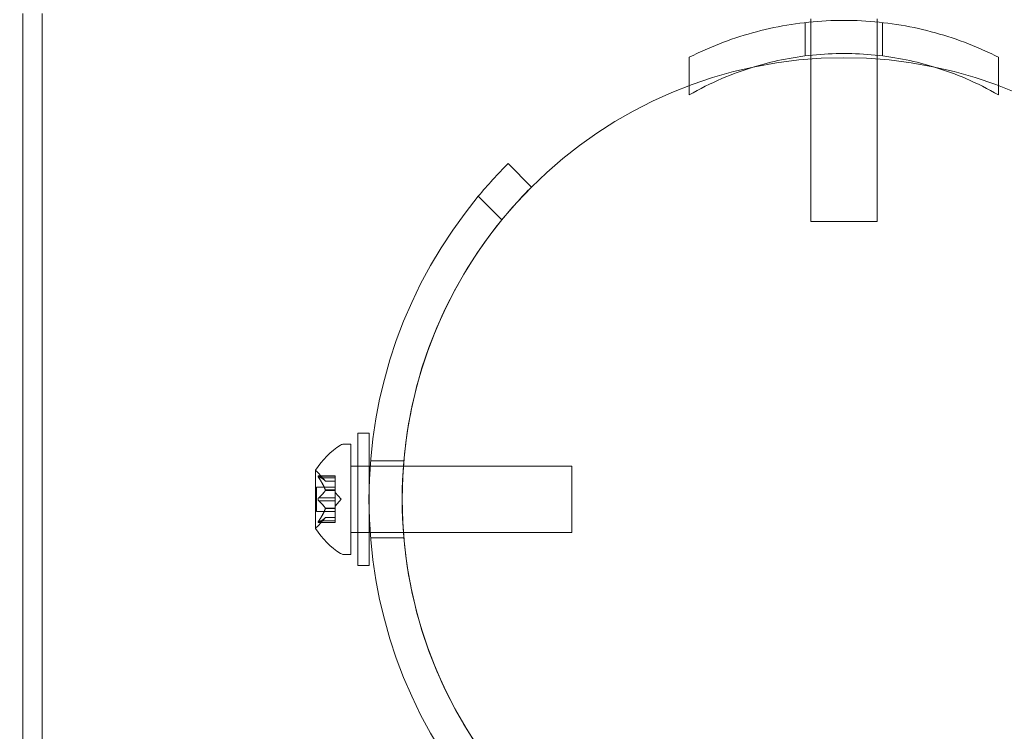
# Model space of a CAD drawing. Extents: x -976 to 0, y -409 to 87.
# Drawn here: x -705 to -699, y -75 to -70 of the extents above; entities that cross this region are included whole.
import ezdxf

# ---------------------------------------------------------------- set-up
doc = ezdxf.new("R2010")
doc.units = 0
doc.header["$MEASUREMENT"] = 0
doc.header["$PDMODE"] = 64
doc.header["$PDSIZE"] = 0.5
doc.styles.get("Standard").update_dxf_attribs({"font": 'Helvetica LT 57 Condensed_0.ttf'})
doc.dimstyles.new('FEET-METERS', dxfattribs={"dimtxt": 12, "dimasz": 7, "dimexe": 3, "dimexo": 3, "dimgap": 3, "dimtad": 0, "dimdec": 1, "dimzin": 3, "dimdsep": 46, "dimlunit": 4, "dimtxsty": 'Standard', "dimcen": 0.09, "dimadec": 0, "dimazin": 0, "dimtfac": 2, "dimtdec": 1, "dimtofl": 0, "dimtmove": 0, "dimatfit": 3, "dimfxl": 1, "dimfrac": 2, "dimtolj": 1, "dimtzin": 3, "dimarcsym": 0})

# ---------------------------------------------------------------- blocks, each defined once
blk = doc.blocks.new('*D164')
at = {"color": 0, "lineweight": -2, "transparency": 16777216}
for p, q in [((-780.1807, -58.6688), (-780.1807, 65.6428)), ((-165.378, -81.5818), (-165.378, 65.6428)), ((-773.1807, 62.6428), (-606.7984, 62.6428)), ((-172.378, 62.6428), (-504.7984, 62.6428))]:
    blk.add_line(p, q, dxfattribs=at)
at = {"color": 0, "lineweight": 0, "transparency": 16777216}
for points in [[(-773.1807, 63.8095), (-773.1807, 61.4762), (-780.1807, 62.6428)], [(-172.378, 63.8095), (-172.378, 61.4762), (-165.378, 62.6428)]]:
    blk.add_solid(points, dxfattribs=at)
at = {"layer": 'Defpoints', "color": 0, "lineweight": 0, "transparency": 16777216}
for p in [(-780.1807, 62.6428), (-780.1807, -61.6688), (-165.378, -84.5818)]:
    blk.add_point(p, dxfattribs=at)
at = {"color": 0, "lineweight": 0, "transparency": 16777216, "insert": (-555.7984, 62.6428), "char_height": 12, "attachment_point": 5}
blk.add_mtext('\\A1;51\'-3" [15.6M]', dxfattribs=at)
blk = doc.blocks.new('*D165')
at = {"color": 0, "lineweight": -2, "transparency": 16777216}
for p, q in [((-539.3534, 34.8722), (-829.9429, 34.8722)), ((-826.9429, 27.8722), (-826.9429, -150.7395)), ((-826.9429, -402.3313), (-826.9429, -252.7563)), ((-540.3057, -409.3313), (-829.9429, -409.3313))]:
    blk.add_line(p, q, dxfattribs=at)
at = {"color": 0, "lineweight": 0, "transparency": 16777216}
for points in [[(-828.1096, 27.8722), (-825.7762, 27.8722), (-826.9429, 34.8722)], [(-828.1096, -402.3313), (-825.7762, -402.3313), (-826.9429, -409.3313)]]:
    blk.add_solid(points, dxfattribs=at)
at = {"layer": 'Defpoints', "color": 0, "lineweight": 0, "transparency": 16777216}
for p in [(-536.3534, 34.8722), (-826.9429, -409.3313), (-537.3057, -409.3313)]:
    blk.add_point(p, dxfattribs=at)
at = {"color": 0, "lineweight": 0, "transparency": 16777216, "insert": (-826.9429, -201.7479), "char_height": 12, "attachment_point": 5, "rotation": 90}
blk.add_mtext('\\A1;37\'-0" [11.3M]', dxfattribs=at)
blk = doc.blocks.new('new block')
at = {"color": 0, "linetype": 'Continuous', "lineweight": 0}
for p, q in [((-704.7464, -70.4404), (-704.7464, -75.9404)), ((-704.6374, -70.4404), (-704.6374, -75.9404)), ((-700.2882, -70.4882), (-700.2882, -70.4712)), ((-699.9132, -70.4882), (-699.9132, -70.4712)), ((-700.3195, -70.6804), (-700.3195, -70.4915)), ((-700.2882, -70.6767), (-700.2882, -70.4882)), ((-699.9132, -70.6767), (-699.9132, -70.4882)), ((-699.882, -70.6804), (-699.882, -70.4915)), ((-700.9757, -70.8485), (-700.9757, -70.688)), ((-700.2882, -70.6974), (-700.2882, -70.6767)), ((-700.2882, -71.6182), (-700.2882, -70.6974)), ((-699.9132, -70.6974), (-699.9132, -70.6767)), ((-699.9132, -71.6182), (-699.9132, -70.6974)), ((-699.2257, -70.688), (-699.2257, -70.8485)), ((-700.9757, -70.9011), (-700.9757, -70.8485)), ((-699.2257, -70.8485), (-699.2257, -70.9011)), ((-701.8685, -71.4226), (-702.0011, -71.29)), ((-702.1696, -71.475), (-702.0364, -71.6082)), ((-700.2882, -71.6182), (-699.9132, -71.6182)), ((-702.8505, -73.5654), (-702.8505, -72.8154)), ((-702.788, -72.8154), (-702.8505, -72.8154)), ((-702.788, -72.8154), (-702.788, -73.1582)), ((-702.8906, -72.8779), (-702.9315, -72.8779)), ((-702.8906, -72.8779), (-702.8906, -73.5029)), ((-702.7793, -72.9716), (-702.5912, -72.9716)), ((-703.091, -73.0269), (-703.091, -73.3539)), ((-703.0347, -73.0871), (-703.0739, -73.0421)), ((-702.8906, -73.0029), (-702.8505, -73.0029)), ((-702.8505, -73.0029), (-702.788, -73.0029)), ((-702.788, -73.0029), (-702.7817, -73.0029)), ((-702.7817, -73.0029), (-701.6406, -73.0029)), ((-701.6406, -73.0029), (-701.6406, -73.3779)), ((-703.0753, -73.0583), (-702.9791, -73.0583)), ((-703.0722, -73.0596), (-702.9791, -73.0596)), ((-703.0722, -73.0683), (-702.9791, -73.0683)), ((-703.0348, -73.087), (-702.9791, -73.087)), ((-703.0347, -73.0871), (-702.9791, -73.0871)), ((-702.9791, -73.0583), (-702.9791, -73.067)), ((-702.9791, -73.1363), (-702.9791, -73.067)), ((-703.085, -73.1209), (-703.085, -73.2599)), ((-703.085, -73.1209), (-702.9791, -73.1209)), ((-703.0348, -73.1375), (-702.9791, -73.1375)), ((-703.0348, -73.1398), (-702.9791, -73.1398)), ((-702.9791, -73.1398), (-702.9791, -73.1363)), ((-702.9791, -73.1817), (-702.9791, -73.1398)), ((-702.9447, -73.1904), (-702.9791, -73.1509)), ((-703.0722, -73.1817), (-702.9791, -73.1817)), ((-703.0722, -73.199), (-702.9791, -73.199)), ((-702.9791, -73.1817), (-702.9791, -73.1983)), ((-702.9447, -73.1904), (-702.9791, -73.2299)), ((-702.9791, -73.2402), (-702.9791, -73.1983)), ((-702.788, -73.1582), (-702.788, -73.2225)), ((-703.085, -73.2599), (-702.9791, -73.2599)), ((-703.0348, -73.2409), (-702.9791, -73.2409)), ((-703.0348, -73.2432), (-702.9791, -73.2432)), ((-702.9791, -73.2432), (-702.9791, -73.2402)), ((-702.9791, -73.3125), (-702.9791, -73.2432)), ((-702.788, -73.2225), (-702.788, -73.5654)), ((-703.0753, -73.3225), (-702.9791, -73.3225)), ((-703.0347, -73.2936), (-703.0739, -73.3386)), ((-703.0722, -73.3125), (-702.9791, -73.3125)), ((-703.0722, -73.3211), (-702.9791, -73.3211)), ((-703.0348, -73.2938), (-702.9791, -73.2938)), ((-703.0347, -73.2936), (-702.9791, -73.2936)), ((-702.9791, -73.3125), (-702.9791, -73.3225)), ((-702.8906, -73.3779), (-702.8505, -73.3779)), ((-702.8505, -73.3779), (-702.788, -73.3779)), ((-702.788, -73.3779), (-702.7817, -73.3779)), ((-702.7817, -73.3779), (-701.6406, -73.3779)), ((-702.7793, -73.4091), (-702.5912, -73.4091)), ((-702.8906, -73.5029), (-702.9315, -73.5029)), ((-702.788, -73.5654), (-702.8505, -73.5654))]:
    blk.add_line(p, q, dxfattribs=at)
blk.add_circle((-700.1007, -73.1904), 2.5, dxfattribs=at)
blk.add_circle((-700.1007, -73.1904), 2.5, dxfattribs=at)
for centre, radius, start, end in [((-700.1007, -73.1904), 2.6875, 135, 140.3376), ((-700.1007, -73.1904), 2.5, 135, 140.7392), ((-700.1007, -73.1904), 2.6875, 140.3376, 219.6624), ((-700.1007, -73.1904), 2.5, 140.7392, 180.0001), ((-702.6835, -73.2892), 0.4851, 123.1297, 147.0739), ((-702.9315, -72.9091), 0.0312, 90, 123.1297), ((-703.0885, -73.0269), 0.0025, 146.8769, 180), ((-703.0885, -73.0269), 0.0025, 180, 239.9968), ((-703.1211, -73.0832), 0.0625, 41.0708, 59.9968), ((-700.1007, -73.1904), 2.5, 180.0001, 219.2608), ((-703.0885, -73.3539), 0.0025, 120.0032, 180), ((-703.0885, -73.3539), 0.0025, 180, 213.1231), ((-702.6835, -73.0916), 0.4851, 212.9261, 236.8703), ((-703.1211, -73.2976), 0.0625, 300.0032, 318.9292), ((-702.9315, -73.4716), 0.0312, 236.8703, 270)]:
    blk.add_arc(centre, radius, start, end, dxfattribs=at)
for points, knots in [([(-700.9757, -70.688), (-700.9422, -70.671), (-700.9078, -70.6548), (-700.7543, -70.5881), (-700.6278, -70.5475), (-700.3673, -70.493), (-700.2334, -70.4791), (-699.9681, -70.4791), (-699.8341, -70.493), (-699.5737, -70.5475), (-699.4472, -70.5881), (-699.2937, -70.6548), (-699.2593, -70.671), (-699.2257, -70.688)], [9.480304, 9.480304, 9.480304, 9.480304, 9.597784, 9.597784, 9.99562, 9.99562, 10.393456, 10.393456, 10.791292, 10.791292, 11.189128, 11.189128, 11.306609, 11.306609, 11.306609, 11.306609]), ([(-699.5872, -70.7437), (-699.6398, -70.7276), (-699.6934, -70.7138), (-699.8641, -70.6786), (-699.9833, -70.6666), (-700.2182, -70.6666), (-700.3374, -70.6786), (-700.5081, -70.7138), (-700.5617, -70.7276), (-700.6143, -70.7437)], [2.388133, 2.388133, 2.388133, 2.388133, 2.552007, 2.552007, 2.904269, 2.904269, 3.256531, 3.256531, 3.420404, 3.420404, 3.420404, 3.420404]), ([(-700.6143, -70.7437), (-700.6748, -70.7623), (-700.7339, -70.784), (-700.8552, -70.8361), (-700.9169, -70.8671), (-700.9757, -70.9011)], [3.4204043, 3.4204043, 3.4204043, 3.4204043, 3.6087929, 3.6087929, 3.8190498, 3.8190498, 3.8190498, 3.8190498]), ([(-699.2257, -70.9011), (-699.2846, -70.8671), (-699.3463, -70.8361), (-699.4675, -70.784), (-699.5267, -70.7623), (-699.5872, -70.7437)], [1.9894876, 1.9894876, 1.9894876, 1.9894876, 2.1997446, 2.1997446, 2.3881332, 2.3881332, 2.3881332, 2.3881332]), ([(-703.0739, -73.0656), (-703.074, -73.0655), (-703.0741, -73.0654), (-703.0747, -73.0644), (-703.0751, -73.0636), (-703.0758, -73.0621), (-703.076, -73.0615), (-703.0763, -73.0605), (-703.0764, -73.0601), (-703.0765, -73.0598), (-703.0765, -73.0597), (-703.0765, -73.0597), (-703.0765, -73.0597), (-703.0765, -73.0596), (-703.0765, -73.0596), (-703.0765, -73.0596), (-703.0765, -73.0596), (-703.0765, -73.0596), (-703.0765, -73.0595), (-703.0765, -73.0595), (-703.0765, -73.0595), (-703.0764, -73.0592), (-703.0764, -73.059), (-703.0762, -73.0586), (-703.076, -73.0585), (-703.0756, -73.0583), (-703.0752, -73.0582), (-703.0746, -73.0583), (-703.0743, -73.0584), (-703.0739, -73.0586)], [0, 0, 0, 0, 0.00041106, 0.00041106, 0.0035373, 0.0035373, 0.00597776, 0.00597776, 0.00795862, 0.00795862, 0.008168, 0.008168, 0.00825376, 0.00825376, 0.00831721, 0.00831721, 0.00838612, 0.00838612, 0.00848005, 0.00848005, 0.00869554, 0.00869554, 0.01012717, 0.01012717, 0.01214334, 0.01214334, 0.01467282, 0.01467282, 0.01665013, 0.01665013, 0.01665013, 0.01665013]), ([(-703.0739, -73.0586), (-703.074, -73.0586), (-703.0741, -73.0585), (-703.0747, -73.0583), (-703.0752, -73.0582), (-703.0758, -73.0583), (-703.0761, -73.0585), (-703.0764, -73.0589), (-703.0764, -73.0591), (-703.0765, -73.0595), (-703.0765, -73.0595), (-703.0765, -73.0595), (-703.0765, -73.0596), (-703.0765, -73.0596), (-703.0765, -73.0596), (-703.0765, -73.0596), (-703.0765, -73.0596), (-703.0765, -73.0597), (-703.0765, -73.0597), (-703.0765, -73.0597), (-703.0765, -73.0598), (-703.0764, -73.0601), (-703.0764, -73.0603), (-703.0762, -73.0611), (-703.076, -73.0616), (-703.0756, -73.0627), (-703.0752, -73.0633), (-703.0746, -73.0645), (-703.0743, -73.0651), (-703.0739, -73.0656)], [0, 0, 0, 0, 0.00041176, 0.00041176, 0.00365422, 0.00365422, 0.00610875, 0.00610875, 0.00796436, 0.00796436, 0.00817423, 0.00817423, 0.00825796, 0.00825796, 0.00832097, 0.00832097, 0.00839048, 0.00839048, 0.00848722, 0.00848722, 0.00871815, 0.00871815, 0.01015814, 0.01015814, 0.01218673, 0.01218673, 0.01468858, 0.01468858, 0.01665151, 0.01665151, 0.01665151, 0.01665151]), ([(-703.0722, -73.0596), (-703.0727, -73.0592), (-703.0732, -73.0589), (-703.0738, -73.0587), (-703.0739, -73.0586), (-703.0739, -73.0586)], [0.007300399, 0.007300399, 0.007300399, 0.007300399, 0.009949303, 0.009949303, 0.010414835, 0.010414835, 0.010414835, 0.010414835]), ([(-703.0739, -73.0656), (-703.0739, -73.0658), (-703.0738, -73.0659), (-703.0735, -73.0663), (-703.0733, -73.0667), (-703.073, -73.067)], [0.026417714, 0.026417714, 0.026417714, 0.026417714, 0.026883246, 0.026883246, 0.028070805, 0.028070805, 0.028070805, 0.028070805]), ([(-703.0353, -73.0865), (-703.0352, -73.0866), (-703.0351, -73.0867), (-703.035, -73.0868), (-703.0349, -73.0869), (-703.0348, -73.087)], [0.006463967, 0.006463967, 0.006463967, 0.006463967, 0.007125803, 0.007125803, 0.007719964, 0.007719964, 0.007719964, 0.007719964]), ([(-703.0353, -73.1363), (-703.0352, -73.1365), (-703.0351, -73.1367), (-703.0348, -73.1376), (-703.0347, -73.1382), (-703.0347, -73.1391), (-703.0347, -73.1395), (-703.0348, -73.1398)], [0.006463967, 0.006463967, 0.006463967, 0.006463967, 0.007125803, 0.007125803, 0.009029787, 0.009029787, 0.010339612, 0.010339612, 0.010339612, 0.010339612]), ([(-703.0353, -73.1406), (-703.0352, -73.1405), (-703.0351, -73.1403), (-703.035, -73.1401), (-703.0349, -73.1399), (-703.0348, -73.1398)], [0.006463967, 0.006463967, 0.006463967, 0.006463967, 0.007125803, 0.007125803, 0.007719964, 0.007719964, 0.007719964, 0.007719964]), ([(-703.0739, -73.1974), (-703.074, -73.1973), (-703.0741, -73.1972), (-703.0746, -73.1965), (-703.0751, -73.1958), (-703.0757, -73.1943), (-703.076, -73.1937), (-703.0763, -73.1922), (-703.0764, -73.1915), (-703.0765, -73.1907), (-703.0765, -73.1906), (-703.0765, -73.1905), (-703.0765, -73.1905), (-703.0765, -73.1904), (-703.0765, -73.1904), (-703.0765, -73.1904), (-703.0765, -73.1903), (-703.0765, -73.1903), (-703.0765, -73.1903), (-703.0765, -73.1902), (-703.0765, -73.1901), (-703.0764, -73.1895), (-703.0764, -73.1891), (-703.0762, -73.188), (-703.076, -73.1873), (-703.0756, -73.186), (-703.0752, -73.1853), (-703.0746, -73.1842), (-703.0743, -73.1837), (-703.0739, -73.1833)], [0, 0, 0, 0, 0.00041348, 0.00041348, 0.00335938, 0.00335938, 0.00572359, 0.00572359, 0.00794646, 0.00794646, 0.00816387, 0.00816387, 0.00825132, 0.00825132, 0.00831543, 0.00831543, 0.00838451, 0.00838451, 0.0084777, 0.0084777, 0.00868732, 0.00868732, 0.01011652, 0.01011652, 0.01212817, 0.01212817, 0.01466672, 0.01466672, 0.01664861, 0.01664861, 0.01664861, 0.01664861]), ([(-703.0739, -73.1833), (-703.074, -73.1834), (-703.0741, -73.1835), (-703.0746, -73.1842), (-703.0751, -73.1849), (-703.0757, -73.1864), (-703.076, -73.187), (-703.0763, -73.1885), (-703.0764, -73.1892), (-703.0765, -73.1901), (-703.0765, -73.1901), (-703.0765, -73.1902), (-703.0765, -73.1903), (-703.0765, -73.1903), (-703.0765, -73.1903), (-703.0765, -73.1904), (-703.0765, -73.1904), (-703.0765, -73.1905), (-703.0765, -73.1905), (-703.0765, -73.1906), (-703.0765, -73.1907), (-703.0764, -73.1912), (-703.0764, -73.1917), (-703.0762, -73.1928), (-703.076, -73.1934), (-703.0756, -73.1948), (-703.0752, -73.1954), (-703.0746, -73.1966), (-703.0743, -73.197), (-703.0739, -73.1974)], [0, 0, 0, 0, 0.00041393, 0.00041393, 0.00331032, 0.00331032, 0.00567645, 0.00567645, 0.00794407, 0.00794407, 0.00816309, 0.00816309, 0.00825092, 0.00825092, 0.00831521, 0.00831521, 0.00838441, 0.00838441, 0.0084776, 0.0084776, 0.00868657, 0.00868657, 0.01011525, 0.01011525, 0.0121263, 0.0121263, 0.01466595, 0.01466595, 0.01664838, 0.01664838, 0.01664838, 0.01664838]), ([(-703.0722, -73.1817), (-703.0727, -73.1821), (-703.0732, -73.1825), (-703.0738, -73.1831), (-703.0739, -73.1832), (-703.0739, -73.1833)], [0.007300399, 0.007300399, 0.007300399, 0.007300399, 0.009949303, 0.009949303, 0.010414835, 0.010414835, 0.010414835, 0.010414835]), ([(-703.0739, -73.1974), (-703.0739, -73.1975), (-703.0738, -73.1976), (-703.0735, -73.1979), (-703.0733, -73.1981), (-703.073, -73.1983)], [0.026417714, 0.026417714, 0.026417714, 0.026417714, 0.026883246, 0.026883246, 0.028070805, 0.028070805, 0.028070805, 0.028070805]), ([(-703.0353, -73.2402), (-703.0352, -73.2403), (-703.0351, -73.2404), (-703.0348, -73.2409), (-703.0347, -73.2414), (-703.0347, -73.2424), (-703.0347, -73.2428), (-703.0348, -73.2432)], [0.006463967, 0.006463967, 0.006463967, 0.006463967, 0.007125803, 0.007125803, 0.009029787, 0.009029787, 0.010339612, 0.010339612, 0.010339612, 0.010339612]), ([(-703.0353, -73.2445), (-703.0352, -73.2442), (-703.0351, -73.244), (-703.035, -73.2436), (-703.0349, -73.2434), (-703.0348, -73.2432)], [0.006463967, 0.006463967, 0.006463967, 0.006463967, 0.007125803, 0.007125803, 0.007719964, 0.007719964, 0.007719964, 0.007719964]), ([(-703.0739, -73.3222), (-703.074, -73.3222), (-703.0741, -73.3222), (-703.0747, -73.3224), (-703.0752, -73.3225), (-703.0758, -73.3224), (-703.0761, -73.3223), (-703.0764, -73.3218), (-703.0764, -73.3216), (-703.0765, -73.3213), (-703.0765, -73.3213), (-703.0765, -73.3212), (-703.0765, -73.3212), (-703.0765, -73.3212), (-703.0765, -73.3212), (-703.0765, -73.3211), (-703.0765, -73.3211), (-703.0765, -73.3211), (-703.0765, -73.3211), (-703.0765, -73.321), (-703.0765, -73.321), (-703.0764, -73.3207), (-703.0764, -73.3204), (-703.0762, -73.3197), (-703.076, -73.3192), (-703.0756, -73.3181), (-703.0752, -73.3174), (-703.0746, -73.3162), (-703.0743, -73.3157), (-703.0739, -73.3151)], [0, 0, 0, 0, 0.00041232, 0.00041232, 0.00367036, 0.00367036, 0.0061271, 0.0061271, 0.00796491, 0.00796491, 0.00815345, 0.00815345, 0.00825503, 0.00825503, 0.00831852, 0.00831852, 0.00838777, 0.00838777, 0.00848273, 0.00848273, 0.00870295, 0.00870295, 0.01013563, 0.01013563, 0.01215525, 0.01215525, 0.01467787, 0.01467787, 0.0166517, 0.0166517, 0.0166517, 0.0166517]), ([(-703.0739, -73.3151), (-703.074, -73.3152), (-703.0741, -73.3153), (-703.0746, -73.3163), (-703.0751, -73.3172), (-703.0758, -73.3186), (-703.076, -73.3192), (-703.0763, -73.3202), (-703.0764, -73.3206), (-703.0765, -73.321), (-703.0765, -73.321), (-703.0765, -73.3211), (-703.0765, -73.3211), (-703.0765, -73.3211), (-703.0765, -73.3211), (-703.0765, -73.3211), (-703.0765, -73.3212), (-703.0765, -73.3212), (-703.0765, -73.3212), (-703.0765, -73.3213), (-703.0765, -73.3213), (-703.0764, -73.3215), (-703.0764, -73.3217), (-703.0762, -73.3221), (-703.076, -73.3223), (-703.0756, -73.3225), (-703.0752, -73.3225), (-703.0746, -73.3224), (-703.0743, -73.3223), (-703.0739, -73.3222)], [0, 0, 0, 0, 0.00041133, 0.00041133, 0.0035034, 0.0035034, 0.00594033, 0.00594033, 0.00795678, 0.00795678, 0.00816734, 0.00816734, 0.00825334, 0.00825334, 0.00831687, 0.00831687, 0.00838579, 0.00838579, 0.00847957, 0.00847957, 0.00869405, 0.00869405, 0.01012524, 0.01012524, 0.01214061, 0.01214061, 0.01467168, 0.01467168, 0.01664979, 0.01664979, 0.01664979, 0.01664979]), ([(-703.0722, -73.3125), (-703.0727, -73.3132), (-703.0732, -73.314), (-703.0738, -73.3149), (-703.0739, -73.315), (-703.0739, -73.3151)], [0.007300399, 0.007300399, 0.007300399, 0.007300399, 0.009949303, 0.009949303, 0.010414835, 0.010414835, 0.010414835, 0.010414835]), ([(-703.0739, -73.3222), (-703.0739, -73.3221), (-703.0738, -73.3221), (-703.0735, -73.3219), (-703.0733, -73.3218), (-703.073, -73.3217)], [0.026417714, 0.026417714, 0.026417714, 0.026417714, 0.026883246, 0.026883246, 0.028070805, 0.028070805, 0.028070805, 0.028070805]), ([(-703.0353, -73.2942), (-703.0352, -73.2941), (-703.0351, -73.294), (-703.0348, -73.2937), (-703.0347, -73.2936), (-703.0347, -73.2936)], [0.006463967, 0.006463967, 0.006463967, 0.006463967, 0.007125803, 0.007125803, 0.009029787, 0.009029787, 0.009029787, 0.009029787])]:
    blk.add_open_spline(points, degree=3, knots=knots, dxfattribs=at)
for points, weights in [([(-703.0353, -73.0865), (-703.0457, -73.0751), (-703.073, -73.059)], [1.2877924798, 1.2144124615, 1.05685445761]), ([(-703.0353, -73.1363), (-703.0457, -73.1076), (-703.073, -73.067)], [1.2877924798, 1.2144124615, 1.05685445761]), ([(-703.0722, -73.0596), (-703.045, -73.0756), (-703.0348, -73.087)], [1.06120691497, 1.21890298912, 1.29071555247]), ([(-703.0722, -73.0683), (-703.045, -73.1088), (-703.0348, -73.1375)], [1.06120691497, 1.21890298912, 1.29071555247]), ([(-703.0353, -73.1406), (-703.0457, -73.1579), (-703.073, -73.1824)], [1.2877924798, 1.2144124615, 1.05685445761]), ([(-703.0722, -73.1817), (-703.045, -73.1572), (-703.0348, -73.1398)], [1.06120691497, 1.21890298912, 1.29071555247]), ([(-703.0353, -73.2402), (-703.0457, -73.2229), (-703.073, -73.1983)], [1.2877924798, 1.2144124615, 1.05685445761]), ([(-703.0722, -73.199), (-703.045, -73.2236), (-703.0348, -73.2409)], [1.06120691497, 1.21890298912, 1.29071555247]), ([(-703.0353, -73.2445), (-703.0457, -73.2731), (-703.073, -73.3137)], [1.2877924798, 1.2144124615, 1.05685445761]), ([(-703.0722, -73.3125), (-703.045, -73.2719), (-703.0348, -73.2432)], [1.06120691497, 1.21890298912, 1.29071555247]), ([(-703.0353, -73.2942), (-703.0457, -73.3056), (-703.073, -73.3217)], [1.2877924798, 1.2144124615, 1.05685445761]), ([(-703.0722, -73.3211), (-703.045, -73.3051), (-703.0348, -73.2938)], [1.06120691497, 1.21890298912, 1.29071555247])]:
    blk.add_rational_spline(points, weights, degree=2, dxfattribs=at)
for points in [[(-703.0722, -73.0683), (-703.0725, -73.0678), (-703.0728, -73.0674), (-703.073, -73.067)], [(-703.0347, -73.0871), (-703.0347, -73.0871), (-703.0347, -73.0871), (-703.0348, -73.087)], [(-703.0347, -73.0871), (-703.0347, -73.0871), (-703.0347, -73.0871), (-703.0348, -73.087)], [(-703.0722, -73.199), (-703.0725, -73.1988), (-703.0728, -73.1986), (-703.073, -73.1983)], [(-703.0722, -73.3211), (-703.0725, -73.3213), (-703.0728, -73.3215), (-703.073, -73.3217)]]:
    blk.add_open_spline(points, degree=3, dxfattribs=at)
blk = doc.blocks.new('b312437')
at = {"lineweight": 0}
blk.add_blockref('new block', (439.7194, 361.1972), dxfattribs=at)

msp = doc.modelspace()

# ---------------------------------------------------------------- block references
at = {"lineweight": 0}
msp.add_blockref('b312437', (-439.7194, -361.1972), dxfattribs=at)

# ---------------------------------------------------------------- dimensions: what is measured, and where the dimension line sits
dim = msp.add_linear_dim(base=(-780.1807, 62.6428), p1=(-165.378, -84.5818), p2=(-780.1807, -61.6688), dimstyle='FEET-METERS', dxfattribs=at)
dim.commit()
dim.dimension.update_dxf_attribs({"geometry": '*D164', "text_midpoint": (-555.7984, 62.6428), "dimtype": 160})
dim = msp.add_linear_dim(base=(-826.9429, -409.3313), p1=(-536.3534, 34.8722), p2=(-537.3057, -409.3313), angle=90, dimstyle='FEET-METERS', dxfattribs=at)
dim.commit()
dim.dimension.update_dxf_attribs({"geometry": '*D165', "text_midpoint": (-826.9429, -201.7479), "dimtype": 160})

doc.saveas('drawing.dxf')
